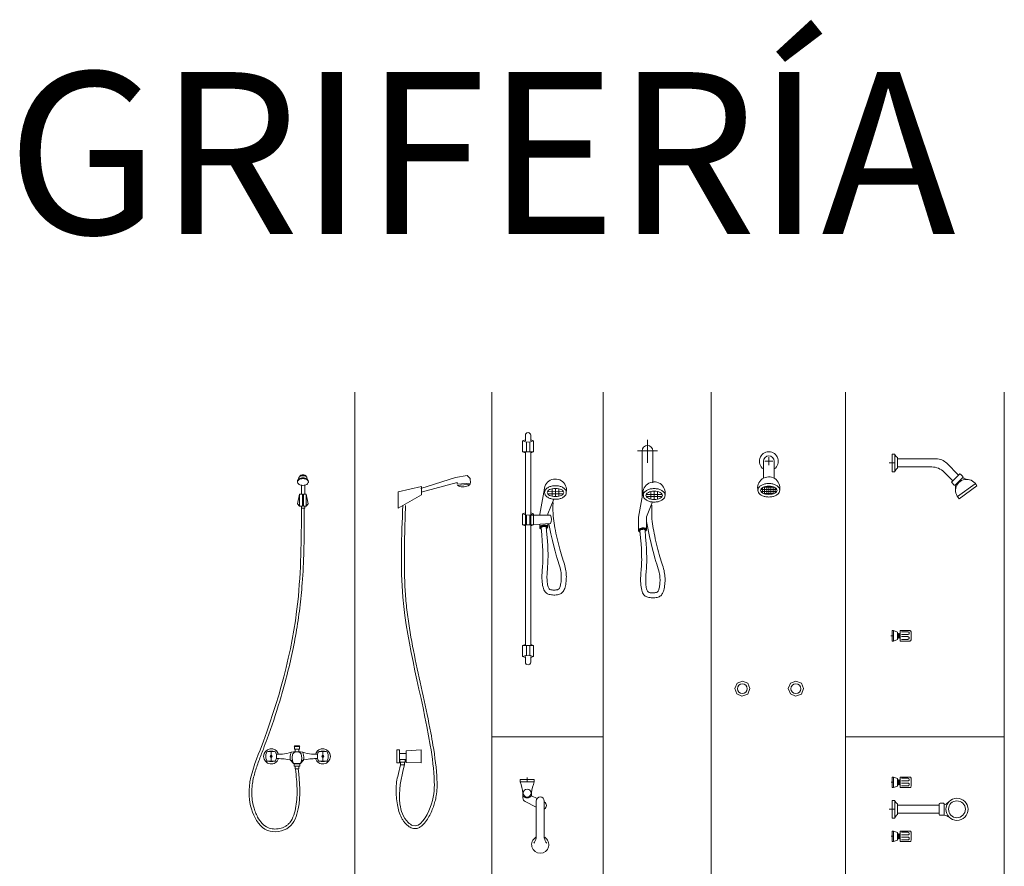
# Model space of a CAD drawing. Units: millimetres. Extents: x 0.4 to 33.4, y 0 to 93.8.
# Drawn here: x 0.5 to 4.2, y 1.7 to 4.8 of the extents above; entities that cross this region are included whole.
import ezdxf

# ---------------------------------------------------------------- set-up
doc = ezdxf.new("R2010")
doc.units = ezdxf.units.MM
for name, color, linetype, lineweight in [('a_MUEBLE ART', 4, 'Continuous', 5), ('a_TEXTO', 7, 'Continuous', 0), ('CANDELApro', 73, 'Continuous', 0)]:
    doc.layers.add(name, color=color, linetype=linetype, lineweight=lineweight)
doc.styles.add('CA_100_TEXTO', font='arial.ttf', dxfattribs={"height": 20})

# ---------------------------------------------------------------- blocks, each defined once
blk = doc.blocks.new('ca_ba_de01')
at = {"layer": 'a_MUEBLE ART', "color": 8}
for p, q in [((21.46, 46.83), (21.23, 47.48)), ((18.35, 46.83), (18.35, 47.11)), ((20.39, 41.42), (20.39, 44.75)), ((17.75, 37.79), (18.5, 41.42)), ((21.67, 37.79), (20.97, 41.42)), ((18.5, 37.02), (17.75, 37.79)), ((20.39, 36.25), (20.39, 37.02)), ((21.67, 37.79), (20.97, 37.02)), ((19.19, 36.25), (20.39, 36.25)), ((7.97, -57.43), (7.97, -53.89)), ((16.64, -51.76), (16.48, -51.99)), ((16.48, -51.99), (18.58, -51.99)), ((16.64, -51.76), (18.42, -51.76)), ((16.64, -53.04), (16.64, -51.99)), ((16.64, -53.04), (18.42, -53.04)), ((16.86, -53.98), (16.86, -53.04)), ((18.2, -53.98), (18.2, -53.04)), ((18.42, -51.76), (18.58, -51.99)), ((18.42, -53.04), (18.42, -51.99)), ((27.09, -57.43), (27.09, -53.89)), ((16.22, -58.33), (15.08, -57.03)), ((18.79, -58.33), (16.22, -58.33)), ((16.46, -59.34), (16.46, -58.33)), ((18.55, -59.34), (18.55, -58.33)), ((18.82, -58.33), (19.97, -57.04)), ((16.46, -58.41), (18.55, -58.41)), ((16.46, -59.24), (18.55, -59.24)), ((16.46, -59.34), (18.55, -59.34)), ((16.8, -60.33), (16.8, -59.34)), ((16.8, -60.33), (18.2, -60.33)), ((18.2, -60.33), (18.2, -59.34))]:
    blk.add_line(p, q, dxfattribs=at)
for points in [[(17.75, 46.07, -0.042956), (17.74, 46.2, -0.147373), (17.87, 46.65, -0.107136), (18.32, 47.09, -0.076468), (18.94, 47.35, -0.063415), (19.74, 47.45, -0.063415), (20.53, 47.35, -0.076468), (21.15, 47.09, -0.107136), (21.6, 46.65, -0.147373), (21.74, 46.2, -0.042956), (21.72, 46.07, -0.107136)], [(18, 46.81), (18.24, 47.46, -0.042956), (18.24, 47.51, -0.147373), (18.29, 47.67, -0.107136), (18.59, 47.97, -0.076468), (19.06, 48.17, -0.063415), (19.74, 48.26, -0.063415), (20.41, 48.17, -0.076468), (20.88, 47.97, -0.107136), (21.18, 47.67, -0.147373), (21.24, 47.51, -0.042956), (21.23, 47.46, -0.042956)], [(21.18, 47.67), (20.77, 48.2, 0.107136), (20.62, 48.35, 0.076468), (20.28, 48.49, 0.063415), (19.74, 48.56, 0.063415), (19.19, 48.49, 0.076468), (18.85, 48.35, 0.107136), (18.7, 48.2), (18.29, 47.67)]]:
    blk.add_lwpolyline(points, format="xyb", dxfattribs=at)
for points in [[(19.74, 47.18, -0.063415), (20.53, 47.08, -0.076468), (21.15, 46.81, -0.107136), (21.6, 46.37, -0.147373), (21.74, 45.93, -0.147373), (21.6, 45.49, -0.107136), (21.15, 45.05, -0.076468), (20.53, 44.78, -0.063415), (19.74, 44.68, -0.063415), (18.94, 44.78, -0.076468), (18.32, 45.05, -0.107136), (17.87, 45.49, -0.147373), (17.74, 45.93, -0.147373), (17.87, 46.37, -0.107136), (18.32, 46.81, -0.076468), (18.94, 47.08, -0.063415)], [(6.18, -56.93, -0.186314), (6.18, -54.39, -0.414214), (6.68, -53.89), (9.25, -53.89, -0.414214), (9.75, -54.39, -0.186314), (9.75, -56.93, -0.414214), (9.25, -57.43), (6.68, -57.43, -0.414214)], [(28.88, -56.93, 0.186314), (28.88, -54.39, 0.414214), (28.38, -53.89), (25.81, -53.89, 0.414214), (25.31, -54.39, 0.186314), (25.31, -56.93, 0.414214), (25.81, -57.43), (28.38, -57.43, 0.414214)]]:
    blk.add_lwpolyline(points, format="xyb", close=True, dxfattribs=at)
for points in [[(19.19, 41.42), (19.19, 44.73)], [(19.19, 36.25), (19.19, 37.02)], [(20.19, 36.29), (20.19, 36.29)]]:
    blk.add_lwpolyline(points, dxfattribs=at)
for points in [[(18.5, 41.42), (19.55, 41.42), (19.55, 37.02), (18.5, 37.02)], [(20.97, 41.42), (19.92, 41.42), (19.92, 37.02), (20.97, 37.02)]]:
    blk.add_lwpolyline(points, close=True, dxfattribs=at)
for centre in [(7.97, -55.66), (27.09, -55.66)]:
    blk.add_circle(centre, 0.408, dxfattribs=at)
for centre, radius, start, end in [((7.97, -55.66), 2.82, 16.4975, 342.9888), ((7.97, -58.32), 4.62, 73.8095, 106.1905), ((27.09, -55.66), 2.82, 197.0112, 163.5025), ((27.09, -58.32), 4.62, 73.8095, 106.1905), ((7.97, -53), 4.62, 253.8095, 286.1905), ((27.09, -53), 4.62, 253.8095, 286.1905)]:
    blk.add_arc(centre, radius, start, end, dxfattribs=at)
for points in [[(19.19, 36.25), (17.82, 1.51), (3.85, -53.34), (-0.11, -66.82), (1.08, -76.33), (6.63, -83.07), (14.56, -81.88), (17.98, -75.14), (18, -60.33)], [(9.89, -54.84), (12.95, -54.74), (16.23, -54.01), (17.54, -53.97)], [(16.22, -58.33), (15.83, -56.9), (15.85, -55.29), (16.31, -54.36), (17.52, -53.97)], [(25.17, -54.84), (22.11, -54.74), (18.82, -54.01), (17.52, -53.97)], [(18.82, -58.33), (19.22, -56.9), (19.19, -55.29), (18.74, -54.36), (17.52, -53.97)]]:
    blk.add_spline(points, degree=3, dxfattribs=at)
for points, knots in [([(20.19, 36.26), (20.22, 32.27), (20.25, 36.33), (20.23, 24.38), (20.07, 16.41), (19.24, 5.4), (18.94, 2.32), (18.18, -3.84), (17.72, -6.9), (16.12, -16.07), (14.75, -22.13), (12.51, -30.51), (11.84, -32.86), (9.72, -39.89), (8.16, -44.56), (6.01, -50.45), (5.55, -51.7), (4.51, -54.42), (3.94, -55.89), (2.85, -58.81), (2.35, -60.26), (1.49, -63.23), (1.15, -64.74), (0.72, -68.12), (0.71, -70), (1.1, -72.73), (1.27, -73.57), (1.68, -75.04), (1.89, -75.67), (2.38, -76.92), (2.65, -77.53), (3.44, -79), (4, -79.82), (5.27, -81.16), (5.98, -81.7), (7.08, -82.18), (7.41, -82.29), (8.1, -82.46), (8.46, -82.51), (9.56, -82.6), (10.34, -82.55), (11.82, -82.23), (12.53, -81.97), (13.5, -81.42), (13.81, -81.21), (14.39, -80.72), (14.65, -80.45), (15.5, -79.39), (15.97, -78.45), (16.7, -76.38), (16.96, -75.26), (17.34, -73.04), (17.45, -71.93), (17.64, -68.61), (17.54, -66.4), (17.26, -62.93), (17.14, -61.68), (17.01, -60.43)], [0, 0, 0, 0, 11.895291, 11.895291, 35.685873, 35.685873, 44.980903, 44.980903, 54.275932, 54.275932, 72.865991, 72.865991, 80.141176, 80.141176, 94.691546, 94.691546, 98.618702, 98.618702, 103.262263, 103.262263, 107.905824, 107.905824, 112.763888, 112.763888, 118.702741, 118.702741, 121.373247, 121.373247, 123.376896, 123.376896, 125.380544, 125.380544, 128.434341, 128.434341, 131.488137, 131.488137, 132.691697, 132.691697, 133.895258, 133.895258, 136.302378, 136.302378, 138.709499, 138.709499, 140.036495, 140.036495, 141.36349, 141.36349, 144.762549, 144.762549, 148.161608, 148.161608, 151.560667, 151.560667, 158.358785, 158.358785, 162.164971, 162.164971, 162.164971, 162.164971]), ([(15.08, -57.03), (15.07, -56.99), (15.06, -56.94), (15, -56.52), (14.98, -56.13), (15.03, -55.53), (15.06, -55.33), (15.14, -54.94), (15.2, -54.76), (15.33, -54.43), (15.4, -54.28), (15.5, -54.13), (15.5, -54.13), (15.51, -54.12)], [1.86612, 1.86612, 1.86612, 1.86612, 2.022918, 2.022918, 3.266175, 3.266175, 3.901739, 3.901739, 4.436179, 4.436179, 4.858169, 4.858169, 4.868399, 4.868399, 4.868399, 4.868399]), ([(19.97, -57.04), (19.98, -56.99), (19.99, -56.94), (20.05, -56.52), (20.07, -56.13), (20.02, -55.53), (19.99, -55.33), (19.9, -54.94), (19.85, -54.76), (19.72, -54.43), (19.64, -54.28), (19.54, -54.13), (19.54, -54.13), (19.54, -54.12)], [1.862856, 1.862856, 1.862856, 1.862856, 2.022918, 2.022918, 3.266175, 3.266175, 3.901739, 3.901739, 4.436179, 4.436179, 4.858169, 4.858169, 4.871069, 4.871069, 4.871069, 4.871069]), ([(15.92, -57.25), (15.62, -57.17), (12.97, -56.49), (11.32, -56.48), (9.89, -56.49)], [2.911062, 2.911062, 2.911062, 2.911062, 3.553581, 7.809075, 7.809075, 7.809075, 7.809075]), ([(19.14, -57.25), (19.44, -57.17), (22.09, -56.49), (23.73, -56.48), (25.17, -56.49)], [2.911062, 2.911062, 2.911062, 2.911062, 3.553581, 7.809075, 7.809075, 7.809075, 7.809075])]:
    blk.add_open_spline(points, degree=3, knots=knots, dxfattribs=at)
blk = doc.blocks.new('ca_ba_de02')
at = {"layer": 'a_MUEBLE ART', "color": 8}
for p, q in [((-9.65, 41.01), (3.09, 45.19)), ((3.09, 45.19), (7.45, 45.83)), ((7.45, 45.83), (8.53, 44.71)), ((8.53, 44.71), (8.69, 43.05)), ((-9.42, 41.78), (-18.1, 39.83)), ((3.71, 43.25), (-9.55, 39.76)), ((-9.42, 38.71), (-9.42, 41.78)), ((3.76, 42.65), (3.71, 43.25)), ((8.69, 43.05), (3.76, 42.65)), ((8.72, 42.62), (3.79, 42.22)), ((-18.1, 39.83), (-18.1, 33.75)), ((-18.1, 39.83), (-18.1, 33.75)), ((-18.1, 33.75), (-9.42, 38.71)), ((-15.07, -57.03), (-17.62, -57.03)), ((-15.07, -59.31), (-17.62, -59.31)), ((-17.52, -60.33), (-17.52, -59.32)), ((-17.52, -60.23), (-15.44, -60.23)), ((-17.52, -60.33), (-15.44, -60.33)), ((-17.18, -61.32), (-17.18, -60.33)), ((-17.18, -61.32), (-15.78, -61.32)), ((-15.78, -61.32), (-15.78, -60.33)), ((-15.44, -60.33), (-15.44, -59.32))]:
    blk.add_line(p, q, dxfattribs=at)
for points in [[(-18.62, -55.73), (-17.62, -55.73), (-17.62, -60.53), (-18.62, -60.53)], [(-15.07, -56.04), (-15.07, -60.41), (-9.54, -60.53), (-9.54, -55.73)]]:
    blk.add_lwpolyline(points, close=True, dxfattribs=at)
blk.add_arc((5.95, 46.05), 4.4, 245.5926, 303.533, dxfattribs=at)
blk.add_open_spline([(-15.34, 34.72), (-15.47, 31.24), (-15.6, 27.76), (-15.82, 15.18), (-15.84, 9.83), (-15.45, 2.29), (-15.28, 0.04), (-14.81, -4.45), (-14.52, -6.69), (-13.52, -13.39), (-12.68, -17.84), (-9.91, -31.24), (-7.74, -40.22), (-5.72, -50.95), (-5.45, -52.46), (-4.47, -58.31), (-3.86, -62.72), (-3.68, -67.84), (-3.67, -68.79), (-3.74, -70.73), (-3.83, -71.72), (-4.11, -73.43), (-4.26, -74.14), (-4.62, -75.5), (-4.82, -76.14), (-5.3, -77.48), (-5.58, -78.17), (-6.22, -79.58), (-6.58, -80.28), (-7.38, -81.62), (-7.82, -82.27), (-8.78, -83.4), (-9.31, -83.9), (-10.28, -84.5), (-10.68, -84.68), (-11.54, -84.88), (-12, -84.91), (-12.74, -84.78), (-13.02, -84.69), (-13.54, -84.46), (-13.78, -84.32), (-14.38, -83.92), (-14.72, -83.63), (-15.34, -83.03), (-15.63, -82.72), (-16.14, -82.06), (-16.37, -81.72), (-17, -80.67), (-17.34, -79.94), (-17.89, -78.39), (-18.1, -77.57), (-18.45, -75.8), (-18.59, -74.85), (-18.77, -72.97), (-18.82, -72.03), (-18.87, -69.23), (-18.77, -67.37), (-17.86, -64.08), (-17.61, -62.64), (-17.18, -61.32)], degree=3, knots=[0, 0, 0, 0, 10.388185, 10.388185, 26.48305, 26.48305, 33.373514, 33.373514, 40.263978, 40.263978, 54.044907, 54.044907, 81.606763, 81.606763, 86.086361, 86.086361, 98.903094, 98.903094, 101.894298, 101.894298, 104.885503, 104.885503, 106.931335, 106.931335, 108.668246, 108.668246, 110.433451, 110.433451, 112.198657, 112.198657, 114.005388, 114.005388, 115.812119, 115.812119, 116.935409, 116.935409, 118.058699, 118.058699, 118.744015, 118.744015, 119.429332, 119.429332, 120.522708, 120.522708, 121.616084, 121.616084, 122.70946, 122.70946, 124.896213, 124.896213, 127.24941, 127.24941, 129.984394, 129.984394, 132.719378, 132.719378, 138.189347, 138.189347, 142.486179, 142.486179, 142.486179, 142.486179], dxfattribs=at)
blk.add_spline([(-16.34, 34.76), (-16.33, 0.83), (-6.2, -54.02), (-4.7, -67.5), (-6.2, -77.01), (-12.65, -83.75), (-14.39, -82.56), (-17.42, -75.82), (-15.78, -61.32)], degree=3, dxfattribs=at)
blk = doc.blocks.new('ca_ba_de04')
at = {"layer": 'a_MUEBLE ART', "color": 8}
for p, q in [((8.51, 51.82), (9.6, 52.19)), ((8.51, 51.82), (8.51, 47.73)), ((8.81, 51.92), (8.81, 51.82)), ((9.98, 51.51), (9.98, 47.73)), ((11.2, 51.51), (11.2, 47.73)), ((12.67, 51.82), (11.58, 52.19)), ((12.37, 51.92), (12.37, 51.82)), ((12.67, 51.82), (12.67, 47.73)), ((8.51, 47.73), (9.6, 47.36)), ((8.51, 47.73), (12.67, 47.73)), ((12.67, 47.73), (11.58, 47.36)), ((8.51, 24.79), (9.6, 25.16)), ((8.51, 24.79), (8.51, 20.7)), ((8.81, 24.89), (8.81, 24.79)), ((9.98, 24.47), (9.98, 20.7)), ((11.2, 24.47), (11.2, 20.7)), ((12.67, 24.79), (11.58, 25.16)), ((11.83, 24.32), (18.93, 24.32)), ((12.37, 24.89), (12.37, 24.79)), ((12.67, 24.79), (12.67, 20.7)), ((8.51, 20.7), (12.67, 20.7)), ((8.51, 20.7), (9.6, 20.33)), ((18.93, 21.19), (11.2, 20.7)), ((12.67, 20.7), (11.58, 20.33)), ((8.51, -23.93), (9.6, -23.56)), ((8.51, -28.02), (8.51, -23.93)), ((8.51, -23.93), (12.67, -23.93)), ((9.98, -27.71), (9.98, -23.93)), ((11.2, -27.71), (11.2, -23.93)), ((12.67, -23.93), (11.58, -23.56)), ((12.67, -28.02), (12.67, -23.93)), ((8.51, -28.02), (9.6, -28.39)), ((8.81, -28.12), (8.81, -28.02)), ((12.67, -28.02), (11.58, -28.39)), ((12.37, -28.12), (12.37, -28.02))]:
    blk.add_line(p, q, dxfattribs=at)
at = {"layer": 'a_MUEBLE ART', "color": 8, "linetype": 'Continuous'}
for p, q in [((9.6, 53.9), (9.6, 51.82)), ((11.6, 53.9), (11.6, 51.82)), ((9.6, 47.73), (9.6, -23.93)), ((11.6, 47.73), (11.6, -23.93)), ((16.65, 34.16), (14.98, 24.66)), ((17.74, 32.99), (23.75, 33.03)), ((19.52, 34.12), (19.52, 31.32)), ((20.75, 34.25), (20.75, 31.19)), ((21.99, 34.12), (21.99, 31.32)), ((17.84, 32.26), (23.66, 32.25)), ((17.93, 24.76), (20.14, 30.25)), ((14.98, 24.66), (14.98, 24.32)), ((17.93, 24.32), (17.93, 24.76)), ((14.98, 20.94), (14.98, 19.58)), ((17.93, 19.99), (17.93, 21.13)), ((9.6, -30.09), (9.6, -28.02)), ((11.6, -30.09), (11.6, -28.02))]:
    blk.add_line(p, q, dxfattribs=at)
for points in [[(16.73, 32.72, 0.174703), (17.14, 31.58, 0.104203), (18.16, 30.77, 0.064949), (19.32, 30.37, 0.0511), (20.75, 30.22, 0.0511), (22.19, 30.37, 0.064949), (23.35, 30.77, 0.104203), (24.37, 31.58, 0.174703), (24.78, 32.72, 0.174703), (24.37, 33.85, 0.104203), (23.35, 34.66, 0.064949), (22.19, 35.07, 0.0511), (20.75, 35.21, 0.0511), (19.32, 35.07, 0.064949), (18.16, 34.66, 0.104203), (17.14, 33.85, 0.174703)], [(17.7, 32.72, 0.174703), (17.88, 32.2, 0.104203), (18.59, 31.64, 0.064949), (19.52, 31.32, 0.0511), (20.75, 31.19, 0.0511), (21.99, 31.32, 0.064949), (22.92, 31.64, 0.104203), (23.62, 32.2, 0.174703), (23.81, 32.72, 0.174703), (23.62, 33.24, 0.104203), (22.92, 33.8, 0.064949), (21.99, 34.12, 0.0511), (20.75, 34.25, 0.0511), (19.52, 34.12, 0.064949), (18.59, 33.8, 0.104203), (17.88, 33.24, 0.174703)]]:
    blk.add_lwpolyline(points, format="xyb", close=True, dxfattribs=at)
for points in [[(15.49, 19.72), (15.72, 17.04), (15.89, 14.78), (16, 12.88), (16.08, 11.3), (16.12, 9.99), (16.12, 8.88), (16.1, 7.94), (16.07, 7.09), (16.02, 6.3), (15.97, 5.56), (15.92, 4.85), (15.86, 4.16), (15.81, 3.5), (15.77, 2.84), (15.75, 2.18), (15.74, 1.52), (15.75, 0.85), (15.78, 0.17), (15.83, -0.49), (15.91, -1.14), (16.01, -1.77), (16.14, -2.35), (16.29, -2.88), (16.46, -3.35), (16.67, -3.75), (16.9, -4.09), (17.15, -4.37), (17.44, -4.59), (17.75, -4.77), (18.08, -4.91), (18.45, -5.02), (18.84, -5.11), (19.25, -5.17), (19.69, -5.22), (20.13, -5.24), (20.58, -5.24), (21.02, -5.22), (21.45, -5.16), (21.86, -5.09), (22.24, -4.98), (22.59, -4.84), (22.9, -4.67), (23.17, -4.46), (23.42, -4.21), (23.64, -3.93), (23.84, -3.61), (24.02, -3.24), (24.18, -2.82), (24.32, -2.37), (24.44, -1.87), (24.54, -1.34), (24.63, -0.78), (24.7, -0.21), (24.75, 0.37), (24.78, 0.95), (24.79, 1.52), (24.78, 2.09), (24.75, 2.64), (24.69, 3.19), (24.62, 3.75), (24.52, 4.32), (24.39, 4.91), (24.24, 5.53), (24.07, 6.18), (23.86, 6.87), (23.64, 7.59), (23.4, 8.35), (23.14, 9.15), (22.88, 9.99), (22.61, 10.86), (22.35, 11.76), (22.09, 12.7), (21.84, 13.67), (21.6, 14.66), (21.37, 15.67), (21.15, 16.67), (20.95, 17.67), (20.76, 18.64), (20.58, 19.58), (20.42, 20.49), (20.27, 21.34), (20.14, 22.19), (20.03, 23.05), (19.94, 23.98), (19.87, 25), (19.84, 26.17), (19.83, 27.5), (19.86, 29.06)], [(17.35, 20), (17.59, 17.17), (17.76, 14.88), (17.88, 12.95), (17.96, 11.34), (17.99, 10), (18, 8.87), (17.98, 7.9), (17.95, 7.03), (17.91, 6.24), (17.85, 5.49), (17.8, 4.79), (17.75, 4.12), (17.7, 3.49), (17.65, 2.87), (17.62, 2.28), (17.61, 1.69), (17.61, 1.11), (17.63, 0.54), (17.66, -0.01), (17.71, -0.53), (17.77, -1.02), (17.84, -1.47), (17.93, -1.88), (18.02, -2.23), (18.12, -2.51), (18.24, -2.74), (18.37, -2.93), (18.51, -3.07), (18.67, -3.17), (18.85, -3.25), (19.05, -3.3), (19.28, -3.34), (19.53, -3.37), (19.81, -3.39), (20.09, -3.4), (20.38, -3.4), (20.67, -3.39), (20.95, -3.36), (21.21, -3.33), (21.45, -3.28), (21.65, -3.21), (21.83, -3.13), (21.99, -3.02), (22.12, -2.89), (22.24, -2.72), (22.34, -2.52), (22.44, -2.27), (22.52, -1.98), (22.6, -1.64), (22.68, -1.25), (22.75, -0.83), (22.81, -0.38), (22.86, 0.09), (22.89, 0.58), (22.92, 1.07), (22.92, 1.56), (22.91, 2.05), (22.88, 2.54), (22.82, 3.05), (22.73, 3.59), (22.61, 4.17), (22.46, 4.81), (22.27, 5.53), (22.03, 6.32), (21.75, 7.22), (21.42, 8.27), (21.05, 9.51), (20.63, 11), (20.16, 12.79), (19.64, 14.93), (19.08, 17.47), (18.32, 21.16)]]:
    blk.add_lwpolyline(points, dxfattribs=at)
for points in [[(17.46, 19.4, 0.688418), (17.52, 20.55, 0.076403), (17.11, 20.66, 0.036598), (16.75, 20.67, 0.02668), (16.31, 20.63, 0.02668), (15.87, 20.54, 0.036598), (15.53, 20.42, 0.076403), (15.17, 20.2, 0.642582), (15.48, 19.13, 0.642582)], [(17.38, 19.65, 0.688418), (17.41, 20.31, 0.076403), (17.08, 20.4, 0.036598), (16.76, 20.41, 0.02668), (16.35, 20.37, 0.02668), (15.94, 20.29, 0.036598), (15.63, 20.18, 0.076403), (15.34, 20, 0.642582), (15.52, 19.38, 0.258742)], [(17.35, 20, 0.258742), (17.3, 20.06, 0.076403), (17.05, 20.13, 0.036598), (16.77, 20.14, 0.02668), (16.39, 20.1, 0.02668), (16.01, 20.02, 0.036598), (15.74, 19.93, 0.076403), (15.52, 19.8, 0.258742), (15.49, 19.72, 0.258742)], [(17.35, 19.99, 0.031803), (17.35, 20, 0.258742)]]:
    blk.add_lwpolyline(points, format="xyb", dxfattribs=at)
for centre, radius, start, end in [((10.6, 53.9), 1, 0, 180), ((20.73, 33.57), 4.12, 349.3081, 194.5783), ((10.6, -30.09), 1, 180, 0)]:
    blk.add_arc(centre, radius, start, end, dxfattribs=at)
at = {"layer": 'a_MUEBLE ART', "color": 8}
for centre, radius, start, end in [((10.59, 54.95), 3.6, 240.4106, 299.5894), ((10.59, 27.92), 3.6, 240.4106, 299.5894), ((15.48, 22.76), 3.79, 335.6328, 24.3672), ((10.59, -31.15), 3.6, 60.4106, 119.5894)]:
    blk.add_arc(centre, radius, start, end, dxfattribs=at)
blk = doc.blocks.new('ca_ba_de05')
at = {"layer": 'a_MUEBLE ART', "color": 8, "linetype": 'Continuous'}
for p, q in [((2.64, 0), (-2.64, 0)), ((-2.64, -0.8), (-2.64, 0)), ((0, -0.8), (0, 0.83)), ((2.64, -0.8), (2.64, 0)), ((2.64, -0.8), (-2.64, -0.8)), ((-1.6, -5.01), (-1.6, -6.78)), ((1.6, -5.01), (1.6, -5.35)), ((1.6, -5.1), (1.6, -5.94)), ((1.6, -5.94), (3.68, -6.96)), ((-0.76, -8.13), (3.34, -10.13)), ((3.34, -21.6), (3.34, -7.91)), ((6.34, -21.6), (6.34, -7.91))]:
    blk.add_line(p, q, dxfattribs=at)
blk.add_circle((0, -4.98), 1.46, dxfattribs=at)
for centre, radius, start, end in [((-19.97, -7.32), 18.52, 7.1795, 20.6182), ((19.97, -7.32), 18.52, 159.3818, 172.5103), ((0, -4.98), 1.78, 206.2917, 333.7083), ((-0.1, -6.78), 1.5, 180, 243.9882), ((3.1, -5.1), 1.5, 172.5103, 180), ((4.84, -7.91), 1.5, 0, 180), ((5.63, -9.58), 1.5, 298.1608, 63.9882), ((4.84, -24.07), 3.19, 120.8914, 59.1086), ((-1.55, -20.52), 5.01, 322.8918, 347.5731), ((11.23, -20.52), 5.01, 192.4269, 217.1082)]:
    blk.add_arc(centre, radius, start, end, dxfattribs=at)
blk = doc.blocks.new('ca_ba_de06')
at = {"layer": 'a_MUEBLE ART', "color": 8}
for p, q in [((-1.79, 51.51), (-1.79, 45.22)), ((-1.29, 51.51), (1.71, 51.51)), ((0.21, 53.01), (0.21, 50.01)), ((2.21, 51.51), (2.21, 45.19)), ((-2.79, 41.07), (3.2, 41.07)), ((-2.71, 40.29), (3.11, 40.28)), ((-2.13, 41.73), (-2.13, 39.77)), ((-1.92, 41.85), (2.33, 41.85)), ((-1.35, 42.07), (-1.35, 39.43)), ((-0.57, 42.23), (-0.57, 39.27)), ((0.21, 42.28), (0.21, 39.22)), ((0.99, 42.23), (0.99, 39.27)), ((1.77, 42.07), (1.77, 39.43)), ((2.55, 41.73), (2.55, 39.77)), ((-1.59, 39.51), (1.98, 39.5))]:
    blk.add_line(p, q, dxfattribs=at)
for points in [[(-3.82, 40.75, 0.174703), (-3.41, 39.61, 0.104203), (-2.39, 38.8, 0.064949), (-1.23, 38.4, 0.0511), (0.21, 38.25, 0.0511), (1.64, 38.4, 0.064949), (2.8, 38.8, 0.104203), (3.82, 39.61, 0.174703), (4.23, 40.75, 0.174703), (3.82, 41.88, 0.104203), (2.8, 42.69, 0.064949), (1.64, 43.1, 0.0511), (0.21, 43.24, 0.0511), (-1.23, 43.1, 0.064949), (-2.39, 42.69, 0.104203), (-3.41, 41.88, 0.174703)], [(-2.85, 40.75, 0.174703), (-2.66, 40.23, 0.104203), (-1.96, 39.67, 0.064949), (-1.03, 39.35, 0.0511), (0.21, 39.22, 0.0511), (1.44, 39.35, 0.064949), (2.37, 39.67, 0.104203), (3.08, 40.23, 0.174703), (3.26, 40.75, 0.174703), (3.08, 41.27, 0.104203), (2.37, 41.83, 0.064949), (1.44, 42.15, 0.0511), (0.21, 42.28, 0.0511), (-1.03, 42.15, 0.064949), (-1.96, 41.83, 0.104203), (-2.66, 41.27, 0.174703)]]:
    blk.add_lwpolyline(points, format="xyb", close=True, dxfattribs=at)
for points in [[(-12.42, -32.69), (-11.6, -34.66), (-9.74, -35.54), (-7.57, -34.69), (-6.82, -32.66), (-7.57, -30.69), (-9.6, -29.88), (-11.57, -30.63)], [(7.43, -32.69), (8.24, -34.66), (10.11, -35.54), (12.28, -34.69), (13.03, -32.66), (12.28, -30.69), (10.25, -29.88), (8.28, -30.63)]]:
    blk.add_lwpolyline(points, close=True, dxfattribs=at)
for centre in [(-9.62, -32.72), (10.22, -32.72)]:
    blk.add_circle(centre, 1.84, dxfattribs=at)
for centre, radius, start, end in [((0.21, 51.51), 3.5, 304.8499, 235.1501), ((0.21, 51.51), 2, 0, 180), ((0.18, 41.6), 4.12, 349.3081, 194.5783)]:
    blk.add_arc(centre, radius, start, end, dxfattribs=at)
blk = doc.blocks.new('ca_ba_de07')
at = {"layer": 'a_MUEBLE ART', "color": 8, "linetype": 'Continuous'}
for p, q in [((-0.02, -4.39), (-0.02, 4.04)), ((-3.67, 0), (3.67, 0)), ((-2.02, 0), (-2.02, -17.16)), ((2, 0), (2, -11.89)), ((-1.64, -15.02), (-3.31, -24.51)), ((-0.54, -16.18), (5.46, -16.14)), ((-0.45, -16.92), (5.37, -16.93)), ((1.23, -15.06), (1.23, -17.86)), ((2.47, -14.93), (2.47, -17.99)), ((3.7, -15.06), (3.7, -17.86)), ((-0.36, -24.42), (1.85, -18.93)), ((-3.31, -24.51), (-3.31, -29.59)), ((-0.36, -29.19), (-0.36, -24.42))]:
    blk.add_line(p, q, dxfattribs=at)
for points in [[(-1.56, -16.46, 0.174703), (-1.15, -17.6, 0.104203), (-0.13, -18.41, 0.064949), (1.04, -18.81, 0.0511), (2.47, -18.96, 0.0511), (3.9, -18.81, 0.064949), (5.06, -18.41, 0.104203), (6.08, -17.6, 0.174703), (6.49, -16.46, 0.174703), (6.08, -15.32, 0.104203), (5.06, -14.51, 0.064949), (3.9, -14.11, 0.0511), (2.47, -13.96, 0.0511), (1.04, -14.11, 0.064949), (-0.13, -14.51, 0.104203), (-1.15, -15.32, 0.174703)], [(-0.59, -16.46, 0.174703), (-0.4, -16.98, 0.104203), (0.31, -17.54, 0.064949), (1.23, -17.86, 0.0511), (2.47, -17.99, 0.0511), (3.7, -17.86, 0.064949), (4.63, -17.54, 0.104203), (5.34, -16.98, 0.174703), (5.53, -16.46, 0.174703), (5.34, -15.94, 0.104203), (4.63, -15.38, 0.064949), (3.7, -15.06, 0.0511), (2.47, -14.93, 0.0511), (1.23, -15.06, 0.064949), (0.31, -15.38, 0.104203), (-0.4, -15.94, 0.174703)]]:
    blk.add_lwpolyline(points, format="xyb", close=True, dxfattribs=at)
for points in [[(-2.8, -29.46), (-2.57, -32.14), (-2.4, -34.4), (-2.28, -36.3), (-2.21, -37.87), (-2.17, -39.19), (-2.16, -40.29), (-2.18, -41.24), (-2.22, -42.09), (-2.26, -42.87), (-2.32, -43.62), (-2.37, -44.33), (-2.42, -45.01), (-2.47, -45.68), (-2.51, -46.34), (-2.54, -46.99), (-2.55, -47.65), (-2.54, -48.33), (-2.5, -49), (-2.45, -49.67), (-2.37, -50.32), (-2.27, -50.94), (-2.15, -51.53), (-2, -52.06), (-1.82, -52.53), (-1.62, -52.93), (-1.39, -53.27), (-1.13, -53.54), (-0.85, -53.77), (-0.54, -53.95), (-0.2, -54.09), (0.16, -54.2), (0.55, -54.29), (0.97, -54.35), (1.4, -54.39), (1.85, -54.42), (2.29, -54.42), (2.74, -54.39), (3.17, -54.34), (3.58, -54.26), (3.96, -54.15), (4.3, -54.01), (4.61, -53.84), (4.89, -53.64), (5.14, -53.39), (5.36, -53.11), (5.56, -52.78), (5.73, -52.42), (5.89, -52), (6.03, -51.54), (6.15, -51.04), (6.26, -50.51), (6.35, -49.96), (6.41, -49.39), (6.46, -48.81), (6.49, -48.23), (6.5, -47.65), (6.49, -47.09), (6.46, -46.54), (6.41, -45.98), (6.33, -45.42), (6.23, -44.85), (6.11, -44.26), (5.96, -43.65), (5.78, -43), (5.58, -42.31), (5.35, -41.59), (5.11, -40.82), (4.86, -40.03), (4.59, -39.19), (4.33, -38.32), (4.06, -37.41), (3.8, -36.48), (3.55, -35.51), (3.31, -34.51), (3.08, -33.51), (2.87, -32.51), (2.66, -31.51), (2.47, -30.54), (2.3, -29.59), (2.13, -28.69), (1.98, -27.83), (1.85, -26.99), (1.74, -26.13), (1.65, -25.2), (1.59, -24.17), (1.55, -23.01), (1.54, -21.67), (1.57, -20.12)], [(-0.93, -29.18), (-0.69, -32.01), (-0.52, -34.3), (-0.4, -36.23), (-0.33, -37.84), (-0.29, -39.18), (-0.28, -40.31), (-0.3, -41.28), (-0.34, -42.14), (-0.38, -42.94), (-0.43, -43.69), (-0.49, -44.39), (-0.54, -45.06), (-0.59, -45.69), (-0.63, -46.3), (-0.66, -46.9), (-0.68, -47.48), (-0.68, -48.06), (-0.66, -48.63), (-0.63, -49.18), (-0.58, -49.71), (-0.52, -50.2), (-0.44, -50.65), (-0.36, -51.05), (-0.26, -51.4), (-0.16, -51.69), (-0.05, -51.92), (0.08, -52.1), (0.22, -52.24), (0.38, -52.35), (0.57, -52.42), (0.77, -52.48), (1, -52.52), (1.25, -52.54), (1.52, -52.56), (1.81, -52.57), (2.1, -52.57), (2.38, -52.56), (2.66, -52.54), (2.92, -52.5), (3.16, -52.45), (3.37, -52.39), (3.55, -52.31), (3.7, -52.2), (3.84, -52.07), (3.96, -51.9), (4.06, -51.7), (4.15, -51.45), (4.24, -51.16), (4.32, -50.82), (4.39, -50.43), (4.46, -50.01), (4.52, -49.56), (4.57, -49.09), (4.61, -48.6), (4.63, -48.11), (4.64, -47.62), (4.62, -47.13), (4.59, -46.64), (4.53, -46.13), (4.45, -45.59), (4.33, -45.01), (4.17, -44.36), (3.98, -43.65), (3.75, -42.86), (3.46, -41.96), (3.14, -40.91), (2.76, -39.67), (2.34, -38.17), (1.87, -36.38), (1.36, -34.24), (0.79, -31.71), (-0.36, -26.1)]]:
    blk.add_lwpolyline(points, dxfattribs=at)
for points in [[(-0.82, -29.77, 0.688418), (-0.77, -28.63, 0.076403), (-1.18, -28.52, 0.036598), (-1.54, -28.51, 0.02668), (-1.98, -28.55, 0.02668), (-2.41, -28.64, 0.036598), (-2.76, -28.76, 0.076403), (-3.11, -28.98, 0.642582), (-2.81, -30.05, 0.642582)], [(-0.9, -29.53, 0.688418), (-0.87, -28.86, 0.076403), (-1.2, -28.78, 0.036598), (-1.53, -28.77, 0.02668), (-1.94, -28.81, 0.02668), (-2.35, -28.89, 0.036598), (-2.65, -28.99, 0.076403), (-2.94, -29.17, 0.642582), (-2.77, -29.79, 0.258742)], [(-0.93, -29.18, 0.258742), (-0.98, -29.11, 0.076403), (-1.23, -29.05, 0.036598), (-1.51, -29.04, 0.02668), (-1.9, -29.08, 0.02668), (-2.28, -29.15, 0.036598), (-2.55, -29.24, 0.076403), (-2.77, -29.38, 0.258742), (-2.8, -29.46, 0.258742)], [(-0.93, -29.19, 0.031803), (-0.93, -29.18, 0.258742)]]:
    blk.add_lwpolyline(points, format="xyb", dxfattribs=at)
for centre, radius, start, end in [((-0.02, 0), 2, 0, 180), ((2.44, -15.6), 4.12, 349.3081, 194.5783)]:
    blk.add_arc(centre, radius, start, end, dxfattribs=at)
blk = doc.blocks.new('ca_ba_de08')
at = {"layer": 'a_MUEBLE ART', "color": 8}
for p, q in [((1, 0), (-1.04, 0)), ((0, 3.3), (0, -3.3)), ((1, 3.3), (0, 3.3)), ((1, 3.3), (1, -3.3)), ((2, 2), (2, -2)), ((16.34, 1.5), (2, 1.5)), ((1, -3.3), (0, -3.3)), ((14.69, -1.5), (2, -1.5)), ((19.28, -3.4), (22.49, -6.61)), ((20.23, -0.11), (24.61, -4.49)), ((22.13, -6.96), (24.96, -4.13)), ((23.32, -8.22), (26.2, -5.35)), ((25.31, -4.17), (26.2, -5.06)), ((22.12, -7.3), (23.04, -8.22)), ((24.28, -12.44), (30.83, -7.73)), ((24.86, -13.25), (31.41, -8.54))]:
    blk.add_line(p, q, dxfattribs=at)
at = {"layer": 'a_MUEBLE ART', "color": 8, "linetype": 'ByBlock'}
for p, q in [((0.49, -62.08), (-0.01, -62.08)), ((-0.01, -62.08), (0, -65.96)), ((0.49, -62.08), (0.5, -65.96)), ((1.99, -65.42), (1.99, -62.62)), ((2.37, -63.23), (1.99, -63.23)), ((2.37, -64.83), (1.99, -64.83)), ((2.67, -63.13), (2.37, -63.13)), ((2.37, -63.13), (2.37, -64.93)), ((2.67, -64.93), (2.37, -64.93)), ((2.67, -63.13), (2.67, -64.93)), ((3.03, -63.63), (2.67, -63.63)), ((3.03, -64.43), (2.67, -64.43)), ((3.03, -65.96), (3.03, -62.1)), ((0.5, -65.96), (0, -65.96))]:
    blk.add_line(p, q, dxfattribs=at)
for points in [[(0.4, -64.02), (-0.41, -64.02)], [(0.49, -62.08), (1.99, -62.62)], [(0.5, -65.96), (1.99, -65.42)]]:
    blk.add_lwpolyline(points, dxfattribs=at)
for points in [[(3.03, -62.1), (6.58, -62.1, -0.414214), (7.03, -62.55), (7.03, -65.51, -0.414214), (6.58, -65.96), (3.03, -65.96)], [(3.47, -63.53), (5.84, -63.53, 0.414214), (6.33, -63.04), (6.33, -63.02, 0.414214), (5.84, -62.53), (3.47, -62.53)], [(3.47, -65.33), (5.84, -65.33, 0.414214), (6.33, -64.84), (6.33, -64.82, 0.414214), (5.84, -64.33), (3.47, -64.33)]]:
    blk.add_lwpolyline(points, format="xyb", dxfattribs=at)
at = {"layer": 'a_MUEBLE ART', "color": 8}
for centre, radius, start, end in [((3.12, 3.89), 2.2, 195.6155, 239.4797), ((16.34, -4), 5.5, 45, 90), ((3.12, -3.89), 2.2, 120.5203, 164.3845), ((14.69, -8), 6.5, 45, 90), ((22.31, -7.14), 0.25, 135, 220.3127), ((25.12, -4.33), 0.25, 38.7052, 128.325), ((28.48, -2.46), 3.7, 231.7078, 262.5753), ((26.06, -5.2), 0.2, 315, 45), ((23.18, -8.08), 0.2, 225, 315), ((19.76, -9.43), 3.8, 357.897, 19.1014)]:
    blk.add_arc(centre, radius, start, end, dxfattribs=at)
at = {"layer": 'a_MUEBLE ART', "color": 8, "linetype": 'Continuous'}
blk.add_arc((27.64, -10.21), 4.12, 23.8002, 227.6275, dxfattribs=at)
blk = doc.blocks.new('ca_ba_de09')
at = {"layer": 'a_MUEBLE ART', "color": 8, "linetype": 'ByBlock'}
for p, q in [((0.51, 11.94), (0.01, 11.94)), ((0.01, 11.94), (0.02, 8.06)), ((0.51, 11.94), (0.52, 8.06)), ((2.01, 8.61), (2.01, 11.4)), ((3.05, 8.06), (3.05, 11.93)), ((0.52, 8.06), (0.02, 8.06)), ((2.39, 10.79), (2.01, 10.79)), ((2.39, 9.19), (2.01, 9.19)), ((2.69, 10.89), (2.39, 10.89)), ((2.39, 10.89), (2.39, 9.09)), ((2.69, 9.09), (2.39, 9.09)), ((2.69, 10.89), (2.69, 9.09)), ((3.05, 10.39), (2.69, 10.39)), ((3.05, 9.59), (2.69, 9.59)), ((0.51, -8.06), (0.01, -8.06)), ((0.01, -8.06), (0.02, -11.94)), ((0.51, -8.06), (0.52, -11.94)), ((2.01, -11.39), (2.01, -8.6)), ((2.39, -9.21), (2.01, -9.21)), ((2.39, -10.81), (2.01, -10.81)), ((2.69, -9.11), (2.39, -9.11)), ((2.39, -9.11), (2.39, -10.91)), ((2.69, -10.91), (2.39, -10.91)), ((2.69, -9.11), (2.69, -10.91)), ((3.05, -9.61), (2.69, -9.61)), ((3.05, -10.41), (2.69, -10.41)), ((3.05, -11.94), (3.05, -8.07)), ((0.52, -11.94), (0.02, -11.94))]:
    blk.add_line(p, q, dxfattribs=at)
at = {"layer": 'a_MUEBLE ART', "color": 8}
for p, q in [((1.02, 0), (-1.02, 0)), ((1.02, 3.3), (0.02, 3.3)), ((0.02, 3.3), (0.02, -3.3)), ((1.02, 3.3), (1.02, -3.3)), ((2.02, 2), (2.02, -2)), ((17.51, 1.5), (2.02, 1.5)), ((17.51, -1.99), (17.51, 2.01)), ((17.79, 2.23), (19.05, 2.23)), ((19.25, -2.03), (19.25, 2.03)), ((1.02, -3.3), (0.02, -3.3)), ((17.51, -1.5), (2.02, -1.5)), ((17.74, -2.23), (19.05, -2.23))]:
    blk.add_line(p, q, dxfattribs=at)
at = {"layer": 'a_MUEBLE ART', "color": 8, "linetype": 'ByBlock'}
for points in [[(0.51, 11.94), (2.01, 11.4)], [(0.42, 10), (-0.39, 10)], [(0.52, 8.06), (2.01, 8.61)], [(0.42, -10), (-0.39, -10)], [(0.51, -8.06), (2.01, -8.6)], [(0.52, -11.94), (2.01, -11.39)]]:
    blk.add_lwpolyline(points, dxfattribs=at)
for points in [[(3.05, 11.93), (6.6, 11.92, -0.414214), (7.05, 11.47), (7.05, 8.51, -0.414214), (6.6, 8.06), (3.05, 8.06)], [(3.49, 10.49), (5.86, 10.49, 0.414214), (6.35, 10.98), (6.35, 11, 0.414214), (5.86, 11.49), (3.49, 11.49)], [(3.49, 8.69), (5.86, 8.69, 0.414214), (6.35, 9.18), (6.35, 9.2, 0.414214), (5.86, 9.69), (3.49, 9.69)], [(3.05, -8.07), (6.6, -8.08, -0.414214), (7.05, -8.53), (7.05, -11.49, -0.414214), (6.6, -11.94), (3.05, -11.94)], [(3.49, -9.51), (5.86, -9.51, 0.414214), (6.35, -9.02), (6.35, -9, 0.414214), (5.86, -8.51), (3.49, -8.51)], [(3.49, -11.31), (5.86, -11.31, 0.414214), (6.35, -10.82), (6.35, -10.8, 0.414214), (5.86, -10.31), (3.49, -10.31)]]:
    blk.add_lwpolyline(points, format="xyb", dxfattribs=at)
at = {"layer": 'a_MUEBLE ART', "color": 8}
for radius in [4.12, 3.12]:
    blk.add_circle((24.03, 0), radius, dxfattribs=at)
for centre, radius, start, end in [((3.14, 3.89), 2.2, 195.6155, 239.4797), ((17.76, 1.99), 0.25, 83.7052, 173.325), ((19.05, 2.03), 0.2, 0, 90), ((18.23, 5.2), 3.7, 285.9939, 316.8614), ((3.14, -3.89), 2.2, 120.5203, 164.3845), ((17.76, -1.99), 0.25, 180, 265.3127), ((19.05, -2.03), 0.2, 270, 0), ((18.81, -5.94), 3.8, 52.1831, 83.3278)]:
    blk.add_arc(centre, radius, start, end, dxfattribs=at)
blk = doc.blocks.new('Cp accesorios baño1')
at = {"layer": 'a_TEXTO', "insert": (2422.6403, 7818.4969), "char_height": 0.6, "width": 22.419875, "attachment_point": 1, "style": 'CA_100_TEXTO'}
blk.add_mtext('GRIFERÍA', dxfattribs=at)

msp = doc.modelspace()

# ---------------------------------------------------------------- linework, layer by layer
at = {"layer": 'a_TEXTO'}
for points in [[(1.7565, 3.4468), (1.7565, 1.5349)], [(2.2644, 3.4468), (2.2644, 1.5349)], [(2.6761, 3.4468), (2.6761, 1.5349)], [(3.0771, 3.4468), (3.0771, 1.5349)], [(3.5743, 3.4468), (3.5743, 1.5349)], [(4.1624, 3.4468), (4.1624, 1.5349)], [(2.6761, 2.1704), (2.2644, 2.1704)], [(4.1624, 2.1704), (3.5743, 2.1704)]]:
    msp.add_lwpolyline(points, dxfattribs=at)

# ---------------------------------------------------------------- block references
at = {"xscale": 0.01, "yscale": 0.01, "zscale": 0.01}
for name, p in [('ca_ba_de04', (2.2923, 2.7482)), ('ca_ba_de07', (2.8408, 3.2295)), ('ca_ba_de06', (3.2881, 2.6761)), ('ca_ba_de08', (3.7466, 3.1849)), ('ca_ba_de01', (1.3671, 2.6549)), ('ca_ba_de02', (2.0981, 2.6796)), ('ca_ba_de05', (2.3951, 2.0121)), ('ca_ba_de09', (3.7466, 1.9024))]:
    msp.add_blockref(name, p, dxfattribs=at)
at = {"layer": 'CANDELApro'}
msp.add_blockref('Cp accesorios baño1', (-2422.1724, -7813.8648), dxfattribs=at)

doc.saveas('drawing.dxf')
